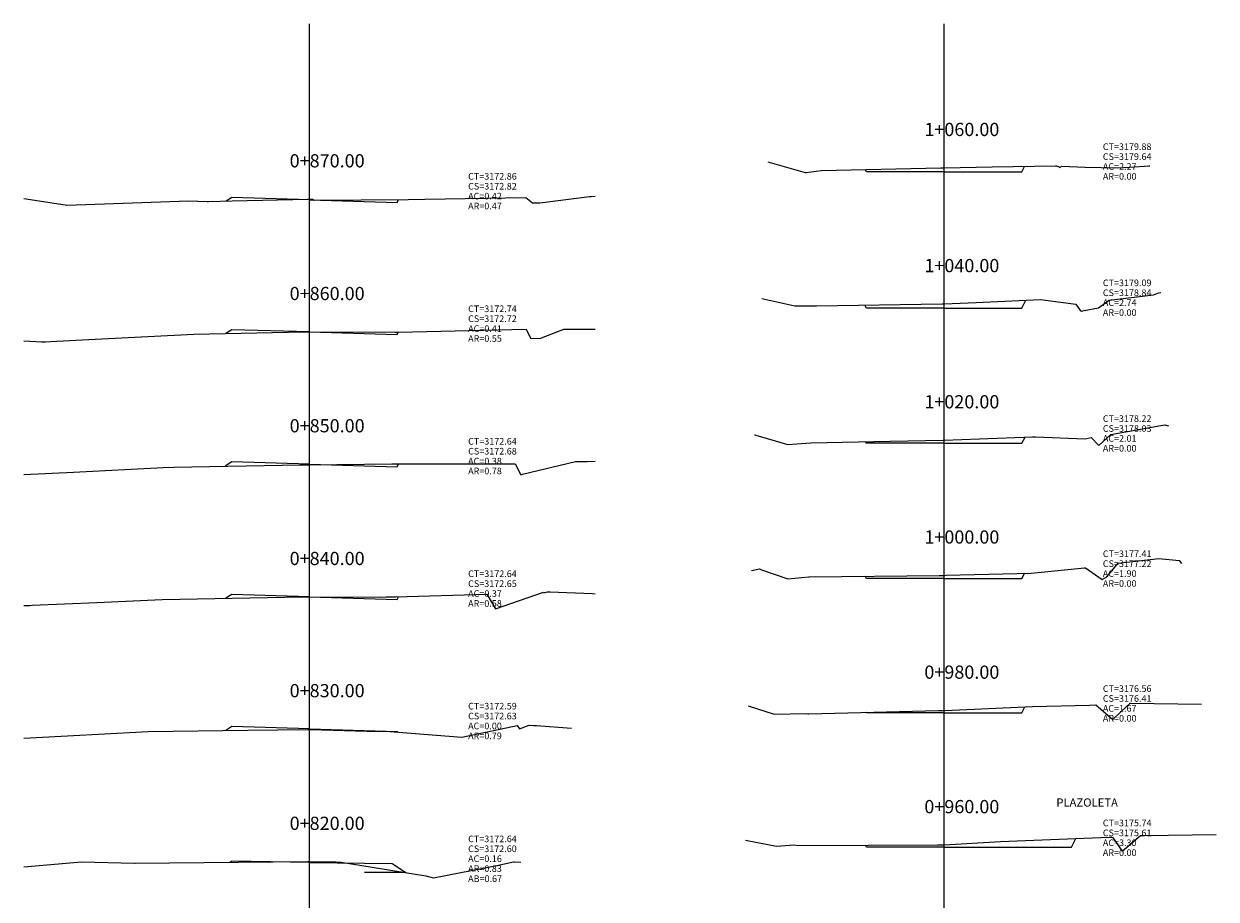
# Model space of a CAD drawing. Units: inches. Extents: x 2 to 152, y 2 to 105.
# Drawn here: x 2 to 74, y 52 to 105 of the extents above; entities that cross this region are included whole.
import ezdxf

# ---------------------------------------------------------------- set-up
doc = ezdxf.new("R2010")
doc.units = ezdxf.units.IN
doc.header["$MEASUREMENT"] = 0
for name, color, linetype in [('_BANQUETA', 3, 'Continuous'), ('CAJA', 5, 'Continuous'), ('EJESEC', 251, 'Continuous'), ('ESTACA', 5, 'Continuous'), ('TERRENO', 24, 'Continuous'), ('TEXTO', 3, 'Continuous')]:
    doc.layers.add(name, color=color, linetype=linetype)
doc.styles.add('Arial_1', font='ARIAL.TTF')

msp = doc.modelspace()

# ---------------------------------------------------------------- linework, layer by layer
at = {"layer": '_BANQUETA'}
msp.add_lwpolyline([(25.056, 53.673), (22.556, 53.673)], dxfattribs=at)
at = {"layer": 'CAJA'}
for p, q in [((52.965, 96.115), (52.897, 96.251)), ((57.675, 96.115), (52.965, 96.115)), ((57.675, 96.115), (62.385, 96.115)), ((62.385, 96.115), (62.548, 96.441)), ((14.515, 94.565), (14.179, 94.341)), ((19.225, 94.424), (14.515, 94.565)), ((19.225, 94.424), (24.535, 94.264)), ((24.535, 94.264), (24.619, 94.432)), ((62.385, 87.865), (62.622, 88.339)), ((52.965, 87.865), (52.878, 88.04)), ((57.675, 87.865), (52.965, 87.865)), ((57.675, 87.865), (62.385, 87.865)), ((14.515, 86.555), (14.162, 86.32)), ((19.225, 86.414), (14.515, 86.555)), ((19.225, 86.414), (24.535, 86.255)), ((24.535, 86.255), (24.606, 86.397)), ((52.965, 79.674), (52.92, 79.764)), ((57.675, 79.674), (52.965, 79.674)), ((57.675, 79.674), (62.385, 79.674)), ((62.385, 79.674), (62.573, 80.05)), ((14.515, 78.555), (14.111, 78.286)), ((19.225, 78.414), (14.515, 78.555)), ((19.225, 78.414), (24.535, 78.255)), ((24.535, 78.255), (24.622, 78.428)), ((52.965, 71.49), (52.899, 71.623)), ((62.385, 71.49), (62.536, 71.793)), ((57.675, 71.49), (52.965, 71.49)), ((57.675, 71.49), (62.385, 71.49)), ((14.515, 70.517), (14.166, 70.284)), ((19.225, 70.375), (14.515, 70.517)), ((19.225, 70.375), (24.535, 70.216)), ((24.535, 70.216), (24.612, 70.37)), ((62.385, 63.345), (62.572, 63.718)), ((52.965, 63.345), (52.948, 63.379)), ((57.675, 63.345), (52.965, 63.345)), ((57.675, 63.345), (62.385, 63.345)), ((14.515, 62.51), (14.16, 62.273)), ((19.225, 62.369), (14.515, 62.51)), ((19.225, 62.369), (24.535, 62.209)), ((24.535, 62.209), (24.579, 62.18)), ((65.385, 55.209), (65.646, 55.73)), ((52.965, 55.209), (52.907, 55.324)), ((57.675, 55.209), (52.965, 55.209)), ((57.675, 55.209), (65.385, 55.209)), ((14.515, 54.364), (14.408, 54.293)), ((19.225, 54.291), (14.515, 54.364)), ((19.225, 54.291), (24.245, 54.213)), ((24.245, 54.213), (25.056, 53.673))]:
    msp.add_line(p, q, dxfattribs=at)
at = {"layer": 'EJESEC'}
for p, q in [((19.225, 1.922), (19.225, 105.078)), ((57.675, 1.922), (57.675, 105.078))]:
    msp.add_line(p, q, dxfattribs=at)
at = {"layer": 'TERRENO', "color": 24}
for p, q in [((47.002, 96.726), (49.261, 96.074)), ((49.261, 96.074), (49.295, 96.065)), ((49.307, 96.066), (50.228, 96.19)), ((50.228, 96.19), (57.474, 96.355)), ((57.474, 96.355), (57.538, 96.357)), ((57.538, 96.357), (57.675, 96.359)), ((57.675, 96.359), (60.583, 96.408)), ((60.583, 96.408), (64.422, 96.473)), ((64.422, 96.473), (64.488, 96.476)), ((64.488, 96.476), (64.593, 96.447)), ((64.593, 96.447), (64.663, 96.379)), ((64.663, 96.379), (64.808, 96.463)), ((64.808, 96.463), (66.227, 96.397)), ((66.227, 96.397), (68.15, 96.356)), ((68.15, 96.356), (68.92, 96.4)), ((68.92, 96.4), (70.066, 96.471)), ((70.066, 96.471), (70.131, 96.484)), ((49.295, 96.065), (49.307, 96.066)), ((36.184, 94.617), (36.295, 94.628)), ((36.295, 94.628), (36.528, 94.646)), ((1.922, 94.49), (4.423, 94.108)), ((4.423, 94.108), (4.517, 94.101)), ((4.517, 94.101), (6.235, 94.147)), ((6.235, 94.147), (11.903, 94.352)), ((11.903, 94.352), (13.024, 94.314)), ((13.024, 94.314), (13.115, 94.314)), ((13.115, 94.314), (14.533, 94.35)), ((14.533, 94.35), (19.13, 94.462)), ((19.13, 94.462), (19.225, 94.461)), ((19.225, 94.461), (19.401, 94.46)), ((19.401, 94.46), (19.505, 94.4)), ((19.505, 94.4), (25.213, 94.436)), ((25.213, 94.436), (26.205, 94.469)), ((26.205, 94.469), (32.335, 94.55)), ((32.335, 94.55), (32.73, 94.239)), ((32.73, 94.239), (33.181, 94.231)), ((33.181, 94.231), (36.184, 94.617)), ((46.633, 88.451), (46.639, 88.449)), ((46.639, 88.449), (48.639, 87.998)), ((57.675, 88.115), (59.617, 88.204)), ((59.617, 88.204), (63.515, 88.379)), ((63.515, 88.379), (65.645, 88.102)), ((67.017, 87.881), (67.68, 88.34)), ((67.68, 88.34), (70.36, 88.659)), ((70.36, 88.659), (70.663, 88.784)), ((70.663, 88.784), (70.798, 88.803)), ((70.798, 88.803), (70.809, 88.8)), ((48.639, 87.998), (48.67, 88)), ((48.67, 88), (49.93, 87.994)), ((49.93, 87.994), (49.939, 87.994)), ((49.939, 87.994), (57.551, 88.112)), ((57.551, 88.112), (57.609, 88.113)), ((57.609, 88.113), (57.662, 88.114)), ((57.662, 88.114), (57.675, 88.115)), ((65.645, 88.102), (65.93, 87.687)), ((65.93, 87.687), (66.024, 87.684)), ((66.024, 87.684), (66.16, 87.714)), ((66.16, 87.714), (67.017, 87.881)), ((5.463, 85.93), (12.229, 86.279)), ((12.229, 86.279), (18.896, 86.42)), ((18.896, 86.42), (19.163, 86.426)), ((19.163, 86.426), (19.167, 86.424)), ((19.167, 86.424), (19.225, 86.424)), ((19.225, 86.424), (24.39, 86.396)), ((24.39, 86.396), (24.465, 86.397)), ((24.465, 86.397), (24.609, 86.397)), ((24.609, 86.397), (32.354, 86.58)), ((32.354, 86.58), (32.619, 86.034)), ((32.619, 86.034), (33.178, 86.02)), ((33.178, 86.02), (34.632, 86.578)), ((34.632, 86.578), (34.871, 86.589)), ((34.871, 86.589), (36.528, 86.585)), ((1.922, 85.887), (3.015, 85.818)), ((3.015, 85.818), (3.224, 85.816)), ((3.224, 85.816), (3.533, 85.831)), ((3.533, 85.831), (5.463, 85.93)), ((46.195, 80.186), (46.196, 80.186)), ((46.196, 80.186), (46.276, 80.162)), ((67.039, 79.535), (67.775, 80.212)), ((67.775, 80.212), (70.81, 80.756)), ((70.81, 80.756), (71.042, 80.789)), ((71.042, 80.789), (71.257, 80.721)), ((46.276, 80.162), (48.129, 79.626)), ((48.129, 79.626), (48.206, 79.609)), ((48.206, 79.609), (49.299, 79.673)), ((49.299, 79.673), (49.606, 79.694)), ((49.606, 79.694), (54.408, 79.795)), ((54.408, 79.795), (57.614, 79.863)), ((57.614, 79.863), (57.675, 79.865)), ((57.675, 79.865), (63.021, 80.067)), ((63.021, 80.067), (63.15, 80.072)), ((63.15, 80.072), (63.196, 80.066)), ((63.196, 80.066), (63.202, 80.057)), ((63.202, 80.057), (66.21, 79.95)), ((66.21, 79.95), (66.576, 80.031)), ((66.576, 80.031), (67.039, 79.535)), ((4.94, 77.928), (10.355, 78.197)), ((10.355, 78.197), (10.999, 78.23)), ((10.999, 78.23), (18.672, 78.367)), ((18.672, 78.367), (18.979, 78.373)), ((18.979, 78.373), (19.225, 78.375)), ((19.225, 78.375), (24.224, 78.423)), ((24.224, 78.423), (24.658, 78.428)), ((24.658, 78.428), (25.137, 78.427)), ((25.137, 78.427), (31.678, 78.431)), ((31.678, 78.431), (32.02, 77.803)), ((32.122, 77.805), (35.334, 78.58)), ((35.334, 78.58), (36.052, 78.578)), ((36.052, 78.578), (36.528, 78.591)), ((1.922, 77.78), (4.94, 77.928)), ((32.02, 77.803), (32.036, 77.772)), ((32.036, 77.772), (32.122, 77.805)), ((67.533, 71.577), (68.216, 72.412)), ((68.216, 72.412), (70.679, 72.688)), ((70.679, 72.688), (71.905, 72.58)), ((71.905, 72.58), (72.062, 72.389)), ((45.997, 71.96), (46.483, 72.061)), ((46.483, 72.061), (46.615, 72.018)), ((46.615, 72.018), (48.199, 71.473)), ((48.199, 71.473), (49.475, 71.59)), ((49.475, 71.59), (49.523, 71.592)), ((49.523, 71.592), (57.374, 71.665)), ((57.374, 71.665), (57.62, 71.671)), ((57.62, 71.671), (57.675, 71.674)), ((57.675, 71.674), (57.789, 71.679)), ((57.789, 71.679), (62.951, 71.803)), ((62.951, 71.803), (66.168, 72.136)), ((66.168, 72.136), (66.221, 72.138)), ((66.221, 72.138), (66.235, 72.126)), ((66.235, 72.126), (67.255, 71.43)), ((67.255, 71.43), (67.533, 71.577)), ((6.351, 70.038), (10.311, 70.218)), ((10.311, 70.218), (18.805, 70.364)), ((18.805, 70.364), (19.083, 70.369)), ((19.083, 70.369), (19.225, 70.369)), ((19.225, 70.369), (23.445, 70.361)), ((23.445, 70.361), (23.88, 70.365)), ((23.88, 70.365), (24.449, 70.365)), ((24.449, 70.365), (29.965, 70.532)), ((29.965, 70.532), (30.487, 69.641)), ((30.487, 69.641), (33.402, 70.663)), ((33.402, 70.663), (33.426, 70.622)), ((33.426, 70.622), (33.644, 70.672)), ((33.644, 70.672), (33.802, 70.677)), ((33.802, 70.677), (36.351, 70.567)), ((36.351, 70.567), (36.528, 70.553)), ((1.922, 69.84), (2.273, 69.85)), ((2.273, 69.85), (2.429, 69.859)), ((2.429, 69.859), (6.351, 70.038)), ((45.8, 63.773), (47.386, 63.258)), ((57.709, 63.492), (63.024, 63.739)), ((63.024, 63.739), (66.482, 63.82)), ((66.482, 63.82), (66.864, 63.83)), ((66.864, 63.83), (67.885, 62.951)), ((68.382, 63.411), (68.945, 63.938)), ((68.945, 63.938), (68.95, 63.94)), ((68.95, 63.94), (68.957, 63.94)), ((68.957, 63.94), (73.257, 63.879)), ((47.386, 63.258), (49.296, 63.314)), ((49.296, 63.314), (49.425, 63.288)), ((49.425, 63.288), (49.484, 63.296)), ((49.484, 63.296), (57.326, 63.484)), ((57.326, 63.484), (57.597, 63.485)), ((57.597, 63.485), (57.675, 63.49)), ((57.675, 63.49), (57.709, 63.492)), ((67.885, 62.951), (67.887, 62.95)), ((67.887, 62.95), (67.891, 62.952)), ((67.891, 62.952), (68.382, 63.411)), ((1.922, 61.813), (9.447, 62.218)), ((9.447, 62.218), (15.486, 62.289)), ((15.486, 62.289), (19.135, 62.336)), ((19.135, 62.336), (19.225, 62.335)), ((19.225, 62.335), (19.284, 62.335)), ((19.284, 62.335), (23.394, 62.221)), ((23.394, 62.221), (23.859, 62.239)), ((23.859, 62.239), (28.46, 61.864)), ((28.46, 61.864), (31.811, 62.573)), ((31.811, 62.573), (31.95, 62.376)), ((31.95, 62.376), (32.536, 62.592)), ((32.536, 62.592), (32.811, 62.581)), ((32.811, 62.581), (32.981, 62.574)), ((32.981, 62.574), (35.098, 62.419)), ((45.631, 55.629), (45.742, 55.625)), ((45.742, 55.625), (47.51, 55.263)), ((61.093, 55.546), (67.665, 55.813)), ((67.665, 55.813), (67.85, 55.815)), ((67.85, 55.815), (67.859, 55.802)), ((67.859, 55.802), (67.878, 55.822)), ((67.878, 55.822), (68.454, 54.969)), ((68.454, 54.969), (69.575, 55.914)), ((69.575, 55.914), (69.795, 55.921)), ((69.795, 55.921), (74.153, 55.975)), ((47.51, 55.263), (48.567, 55.343)), ((48.567, 55.343), (48.867, 55.305)), ((48.867, 55.305), (57.277, 55.345)), ((57.277, 55.345), (57.576, 55.345)), ((57.576, 55.345), (57.668, 55.345)), ((57.668, 55.345), (57.675, 55.345)), ((57.675, 55.345), (61.093, 55.546)), ((1.922, 54.014), (5.421, 54.328)), ((5.421, 54.328), (8.626, 54.237)), ((8.626, 54.237), (8.643, 54.238)), ((8.643, 54.238), (8.666, 54.238)), ((8.666, 54.238), (19.11, 54.338)), ((19.11, 54.338), (19.207, 54.335)), ((19.207, 54.335), (19.225, 54.335)), ((19.225, 54.335), (20.828, 54.332)), ((20.828, 54.332), (21.143, 54.31)), ((21.143, 54.31), (26.284, 53.473)), ((30.577, 54.094), (31.582, 54.328)), ((31.582, 54.328), (31.646, 54.323)), ((31.646, 54.323), (32.025, 54.296)), ((26.284, 53.473), (26.737, 53.356)), ((26.737, 53.356), (30.577, 54.094))]:
    msp.add_line(p, q, dxfattribs=at)

# ---------------------------------------------------------------- texts
at = {"layer": 'ESTACA', "color": 7, "style": 'Arial_1'}
for s, height, p in [('1+060.00', 0.8, (56.475, 98.281)), ('0+870.00', 0.8, (18.025, 96.383)), ('1+040.00', 0.8, (56.475, 90.037)), ('0+860.00', 0.8, (18.025, 88.346)), ('1+020.00', 0.8, (56.475, 81.787)), ('0+850.00', 0.8, (18.025, 80.336)), ('1+000.00', 0.8, (56.475, 73.596)), ('0+840.00', 0.8, (18.025, 72.297)), ('0+980.00', 0.8, (56.475, 65.412)), ('0+830.00', 0.8, (18.025, 64.291)), ('0+960.00', 0.8, (56.475, 57.267)), ('PLAZOLETA', 0.5, (64.472, 57.665)), ('0+820.00', 0.8, (18.025, 56.257))]:
    msp.add_text(s, height=height, dxfattribs=at).set_placement(p)
at = {"layer": 'TEXTO', "color": 7, "style": 'Arial_1'}
for s, p in [('CT=3179.88', (67.288, 97.437)), ('CS=3179.64', (67.288, 96.837)), ('AC=2.27', (67.288, 96.237)), ('CT=3172.86', (28.837, 95.642)), ('CS=3172.82', (28.837, 95.042)), ('AR=0.00', (67.288, 95.637)), ('AC=0.42', (28.837, 94.442)), ('AR=0.47', (28.837, 93.842)), ('CT=3179.09', (67.288, 89.19)), ('CS=3178.84', (67.288, 88.59)), ('AC=2.74', (67.288, 87.99)), ('CT=3172.74', (28.837, 87.619)), ('CS=3172.72', (28.837, 87.019)), ('AR=0.00', (67.288, 87.39)), ('AC=0.41', (28.837, 86.419)), ('AR=0.55', (28.837, 85.819)), ('CT=3178.22', (67.288, 80.969)), ('AC=2.01', (67.288, 79.769)), ('CS=3178.03', (67.288, 80.369)), ('CT=3172.64', (28.837, 79.594)), ('AR=0.00', (67.288, 79.169)), ('AC=0.38', (28.837, 78.394)), ('CS=3172.68', (28.837, 78.994)), ('AR=0.78', (28.837, 77.794)), ('CT=3177.41', (67.288, 72.782)), ('CS=3177.22', (67.288, 72.182)), ('CT=3172.64', (28.837, 71.572)), ('AC=1.90', (67.288, 71.582)), ('CS=3172.65', (28.837, 70.972)), ('AR=0.00', (67.288, 70.982)), ('AC=0.37', (28.837, 70.372)), ('AR=0.58', (28.837, 69.772)), ('CT=3176.56', (67.288, 64.617)), ('CS=3176.41', (67.288, 64.017)), ('CT=3172.59', (28.837, 63.552)), ('AC=1.67', (67.288, 63.417)), ('CS=3172.63', (28.837, 62.952)), ('AR=0.00', (67.288, 62.817)), ('AC=0.00', (28.837, 62.352)), ('AR=0.79', (28.837, 61.752)), ('CT=3175.74', (67.288, 56.477)), ('CT=3172.64', (28.837, 55.513)), ('AC=3.30', (67.288, 55.277)), ('CS=3175.61', (67.288, 55.877)), ('CS=3172.60', (28.837, 54.913)), ('AR=0.00', (67.288, 54.677)), ('AC=0.16', (28.837, 54.313)), ('AR=0.83', (28.837, 53.713)), ('AB=0.67', (28.837, 53.102))]:
    msp.add_text(s, height=0.4, dxfattribs=at).set_placement(p)

doc.saveas('drawing.dxf')
